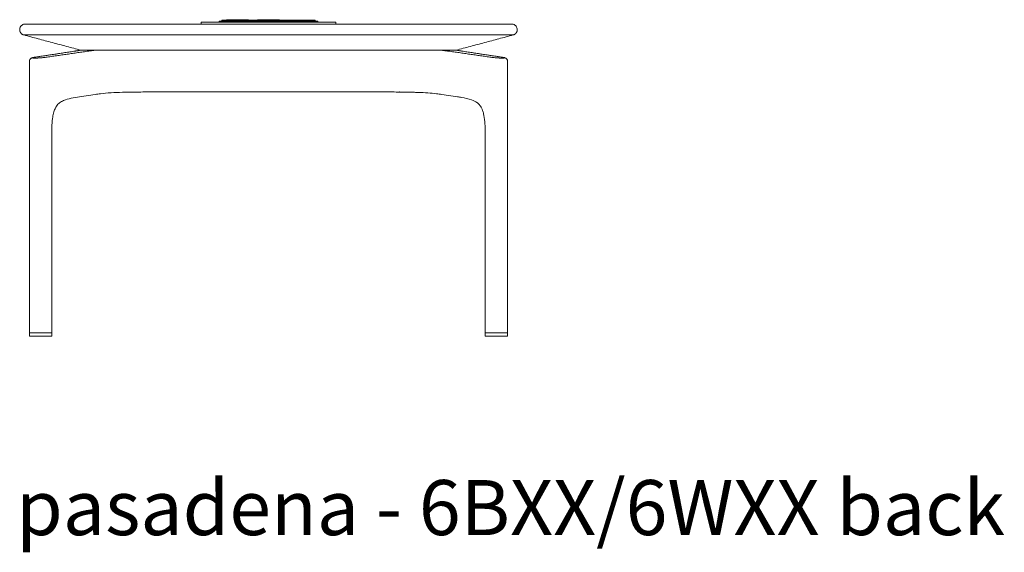
# Model space of a CAD drawing. Extents: x 727 to 1073, y -15548 to 197.
# Drawn here: x 993 to 1040, y -15225 to -15199 of the extents above; entities that cross this region are included whole.
import ezdxf

# ---------------------------------------------------------------- set-up
doc = ezdxf.new("R2010")
doc.units = 0
doc.header["$MEASUREMENT"] = 0
doc.layers.add('2D', color=7, linetype='CONTINUOUS', lineweight=20)
doc.layers.add('NOTES @ 1', color=7, linetype='CONTINUOUS', lineweight=20)
doc.styles.add('PRODUCT NOTES', font='arial.ttf', dxfattribs={"height": 1})

msp = doc.modelspace()

# ---------------------------------------------------------------- linework, layer by layer
at = {"layer": '2D'}
for p, q in [((992.85, -15199.267), (1016.336, -15199.267)), ((1006.843, -15199.121), (1002.343, -15199.121)), ((995.557, -15200.527), (1013.628, -15200.527))]:
    msp.add_line(p, q, dxfattribs=at)
at = {"layer": '2D', "extrusion": (1.22465e-16, 1, -2.22045e-16)}
for p, q in [((995.242, -15200.573), (993.295, -15200.87)), ((1015.891, -15200.87), (1013.944, -15200.573)), ((993.056, -15214.162), (993.056, -15201.054)), ((1016.13, -15214.162), (1016.13, -15201.054)), ((996.225, -15202.668), (995.466, -15202.778)), ((1013.719, -15202.778), (1012.961, -15202.668)), ((994.138, -15214.162), (994.138, -15204.379)), ((1015.047, -15214.162), (1015.047, -15204.379)), ((993.056, -15214.323), (993.058, -15214.201)), ((994.136, -15214.201), (994.138, -15214.323)), ((1015.047, -15214.323), (1015.05, -15214.201)), ((1016.127, -15214.201), (1016.13, -15214.323)), ((993.056, -15214.323), (993.056, -15214.323)), ((994.138, -15214.323), (994.138, -15214.323)), ((1015.047, -15214.323), (1015.047, -15214.323)), ((1016.13, -15214.323), (1016.13, -15214.323))]:
    msp.add_line(p, q, dxfattribs=at)
at = {"layer": '2D'}
for centre, start, end in [((993.075, -15214.162), 180, 270), ((993.078, -15214.201), 90, 179), ((1015.067, -15214.162), 180, 270), ((1015.069, -15214.201), 90, 179)]:
    msp.add_arc(centre, 0.0197, start, end, dxfattribs=at)
at = {"layer": '2D', "extrusion": (-2.71926e-32, -2.22045e-16, -1)}
for centre, start, end in [((-994.116, -15214.201), 90, 179), ((-994.119, -15214.162), 180, 270), ((-1016.108, -15214.201), 90, 179), ((-1016.11, -15214.162), 180, 270)]:
    msp.add_arc(centre, 0.0197, start, end, dxfattribs=at)
at = {"layer": '2D'}
for points, knots in [([(992.585, -15199.533), (992.585, -15199.503), (992.59, -15199.474), (992.608, -15199.42), (992.621, -15199.395), (992.655, -15199.35), (992.676, -15199.33), (992.722, -15199.298), (992.749, -15199.285), (992.799, -15199.27), (992.825, -15199.267), (992.85, -15199.267)], [0, 0, 0, 0, 0.0862651, 0.0862651, 0.170901, 0.170901, 0.2554955, 0.2554955, 0.3400108, 0.3400108, 0.414844, 0.414844, 0.414844, 0.414844]), ([(1016.336, -15199.267), (1016.36, -15199.267), (1016.386, -15199.27), (1016.437, -15199.285), (1016.463, -15199.298), (1016.509, -15199.33), (1016.53, -15199.35), (1016.564, -15199.395), (1016.578, -15199.42), (1016.596, -15199.474), (1016.601, -15199.503), (1016.601, -15199.533)], [0, 0, 0, 0, 0.0748046, 0.0748046, 0.15932, 0.15932, 0.2439144, 0.2439144, 0.3285496, 0.3285496, 0.4148352, 0.4148352, 0.4148352, 0.4148352]), ([(993.056, -15201.054), (993.056, -15201.036), (993.058, -15201.018), (993.07, -15200.986), (993.078, -15200.97), (993.098, -15200.944), (993.11, -15200.932), (993.132, -15200.916), (993.143, -15200.91), (993.162, -15200.901), (993.17, -15200.898), (993.192, -15200.891), (993.204, -15200.887), (993.241, -15200.879), (993.266, -15200.875), (993.295, -15200.87)], [0, 0, 0, 0, 0.0533383, 0.0533383, 0.1056563, 0.1056563, 0.1573337, 0.1573337, 0.2031206, 0.2031206, 0.2465018, 0.2465018, 0.3247204, 0.3247204, 0.4459294, 0.4459294, 0.4459294, 0.4459294]), ([(993.849, -15200.869), (993.828, -15200.872), (993.806, -15200.875), (993.782, -15200.878), (993.757, -15200.881), (993.732, -15200.884), (993.705, -15200.887), (993.679, -15200.889), (993.651, -15200.892), (993.623, -15200.894), (993.595, -15200.896), (993.567, -15200.898), (993.539, -15200.9), (993.511, -15200.902), (993.484, -15200.903), (993.457, -15200.905), (993.431, -15200.906), (993.406, -15200.907), (993.382, -15200.908), (993.358, -15200.908), (993.336, -15200.909), (993.316, -15200.909), (993.296, -15200.909), (993.278, -15200.908), (993.263, -15200.908), (993.248, -15200.907), (993.235, -15200.906), (993.225, -15200.905), (993.216, -15200.904), (993.209, -15200.902), (993.205, -15200.9), (993.201, -15200.899), (993.2, -15200.897), (993.203, -15200.894), (993.205, -15200.892), (993.21, -15200.89), (993.219, -15200.887), (993.228, -15200.884), (993.24, -15200.881), (993.254, -15200.879), (993.269, -15200.876), (993.286, -15200.873), (993.307, -15200.869)], [0, 0, 0, 0, 0.071429, 0.071429, 0.071429, 0.142857, 0.142857, 0.142857, 0.214286, 0.214286, 0.214286, 0.285714, 0.285714, 0.285714, 0.357143, 0.357143, 0.357143, 0.428571, 0.428571, 0.428571, 0.5, 0.5, 0.5, 0.571429, 0.571429, 0.571429, 0.642857, 0.642857, 0.642857, 0.714286, 0.714286, 0.714286, 0.785714, 0.785714, 0.785714, 0.857143, 0.857143, 0.857143, 0.928571, 0.928571, 0.928571, 1, 1, 1, 1]), ([(995.454, -15200.537), (995.466, -15200.535), (995.478, -15200.533), (995.49, -15200.531), (995.502, -15200.53), (995.513, -15200.529), (995.524, -15200.528), (995.536, -15200.527), (995.547, -15200.527), (995.557, -15200.527)], [0, 0, 0, 0, 0.333333, 0.333333, 0.333333, 0.666667, 0.666667, 0.666667, 1, 1, 1, 1]), ([(996.357, -15200.527), (996.335, -15200.527), (996.314, -15200.527), (996.293, -15200.528), (996.272, -15200.529), (996.251, -15200.53), (996.23, -15200.531), (996.21, -15200.533), (996.189, -15200.535), (996.169, -15200.537)], [0, 0, 0, 0, 0.333333, 0.333333, 0.333333, 0.666667, 0.666667, 0.666667, 1, 1, 1, 1]), ([(1013.016, -15200.537), (1012.996, -15200.535), (1012.976, -15200.533), (1012.955, -15200.531), (1012.935, -15200.53), (1012.914, -15200.529), (1012.893, -15200.528), (1012.871, -15200.527), (1012.85, -15200.527), (1012.828, -15200.527)], [0, 0, 0, 0, 0.333333, 0.333333, 0.333333, 0.666667, 0.666667, 0.666667, 1, 1, 1, 1]), ([(1013.628, -15200.527), (1013.639, -15200.527), (1013.65, -15200.527), (1013.661, -15200.528), (1013.672, -15200.529), (1013.684, -15200.53), (1013.695, -15200.531), (1013.707, -15200.533), (1013.719, -15200.535), (1013.731, -15200.537)], [0, 0, 0, 0, 0.333333, 0.333333, 0.333333, 0.666667, 0.666667, 0.666667, 1, 1, 1, 1]), ([(1015.879, -15200.869), (1015.899, -15200.872), (1015.916, -15200.875), (1015.93, -15200.878), (1015.944, -15200.881), (1015.956, -15200.884), (1015.965, -15200.887), (1015.974, -15200.889), (1015.979, -15200.892), (1015.982, -15200.894), (1015.985, -15200.896), (1015.985, -15200.898), (1015.981, -15200.9), (1015.978, -15200.902), (1015.971, -15200.903), (1015.962, -15200.905), (1015.953, -15200.906), (1015.941, -15200.907), (1015.926, -15200.908), (1015.911, -15200.908), (1015.893, -15200.909), (1015.874, -15200.909), (1015.854, -15200.909), (1015.832, -15200.908), (1015.809, -15200.908), (1015.785, -15200.907), (1015.76, -15200.906), (1015.734, -15200.905), (1015.707, -15200.904), (1015.68, -15200.902), (1015.652, -15200.9), (1015.624, -15200.899), (1015.596, -15200.897), (1015.568, -15200.894), (1015.54, -15200.892), (1015.512, -15200.89), (1015.485, -15200.887), (1015.457, -15200.884), (1015.431, -15200.881), (1015.406, -15200.879), (1015.381, -15200.876), (1015.358, -15200.873), (1015.336, -15200.869)], [0, 0, 0, 0, 0.071429, 0.071429, 0.071429, 0.142857, 0.142857, 0.142857, 0.214286, 0.214286, 0.214286, 0.285714, 0.285714, 0.285714, 0.357143, 0.357143, 0.357143, 0.428571, 0.428571, 0.428571, 0.5, 0.5, 0.5, 0.571429, 0.571429, 0.571429, 0.642857, 0.642857, 0.642857, 0.714286, 0.714286, 0.714286, 0.785714, 0.785714, 0.785714, 0.857143, 0.857143, 0.857143, 0.928571, 0.928571, 0.928571, 1, 1, 1, 1]), ([(1015.891, -15200.87), (1015.926, -15200.876), (1015.955, -15200.881), (1015.997, -15200.892), (1016.013, -15200.896), (1016.043, -15200.91), (1016.055, -15200.917), (1016.077, -15200.934), (1016.087, -15200.943), (1016.104, -15200.965), (1016.112, -15200.979), (1016.124, -15201.008), (1016.128, -15201.025), (1016.13, -15201.046), (1016.13, -15201.05), (1016.13, -15201.054)], [0, 0, 0, 0, 0.1481102, 0.1481102, 0.2420837, 0.2420837, 0.2926313, 0.2926313, 0.3359302, 0.3359302, 0.3823753, 0.3823753, 0.4339474, 0.4339474, 0.445777, 0.445777, 0.445777, 0.445777]), ([(995.466, -15202.778), (995.204, -15202.816), (994.928, -15202.863), (994.629, -15202.991), (994.564, -15203.027), (994.454, -15203.113), (994.406, -15203.162), (994.336, -15203.265), (994.313, -15203.307), (994.262, -15203.417), (994.238, -15203.49), (994.196, -15203.649), (994.18, -15203.738), (994.15, -15203.969), (994.142, -15204.113), (994.138, -15204.297), (994.138, -15204.338), (994.138, -15204.379)], [0, 0, 0, 0, 1.118722, 1.118722, 1.47868, 1.47868, 1.801688, 1.801688, 1.98069, 1.98069, 2.224379, 2.224379, 2.498748, 2.498748, 2.928651, 2.928651, 3.05128, 3.05128, 3.05128, 3.05128]), ([(997.542, -15202.563), (997.353, -15202.566), (997.169, -15202.573), (996.815, -15202.595), (996.644, -15202.611), (996.488, -15202.632)], [0, 0, 0, 0, 0.594969, 0.594969, 1.216638, 1.216638, 1.216638, 1.216638]), ([(997.542, -15202.563), (997.615, -15202.562), (997.761, -15202.559), (997.947, -15202.556), (998.097, -15202.553), (998.191, -15202.552), (998.266, -15202.55), (998.323, -15202.549), (998.37, -15202.549), (998.403, -15202.548), (998.422, -15202.548), (998.431, -15202.548), (998.436, -15202.547)], [0, 0, 0, 0, 0.25, 0.5, 0.625, 0.75, 0.8125, 0.875, 0.9375, 0.96875, 0.984375, 1, 1, 1, 1]), ([(1010.331, -15202.54), (1010.328, -15202.54), (1010.325, -15202.54), (1010.323, -15202.54), (1010.322, -15202.54), (1010.321, -15202.54), (1010.321, -15202.54), (1010.321, -15202.54), (1010.321, -15202.54), (1010.321, -15202.54), (1010.321, -15202.54), (1010.321, -15202.54), (1010.321, -15202.54), (1010.321, -15202.54), (1010.321, -15202.54), (1010.321, -15202.54)], [0, 0, 0, 0, 0.03632676, 0.03632676, 0.05600173, 0.05600173, 0.06653982, 0.06653982, 0.07216684, 0.07216684, 0.07638703, 0.07638703, 0.07796957, 0.07796957, 0.07802732, 0.07802732, 0.07802732, 0.07802732]), ([(1011.643, -15202.563), (1011.57, -15202.562), (1011.424, -15202.559), (1011.238, -15202.556), (1011.088, -15202.553), (1010.994, -15202.552), (1010.919, -15202.55), (1010.863, -15202.549), (1010.815, -15202.549), (1010.782, -15202.548), (1010.763, -15202.548), (1010.754, -15202.548), (1010.749, -15202.547)], [0, 0, 0, 0, 0.25, 0.5, 0.625, 0.75, 0.8125, 0.875, 0.9375, 0.96875, 0.984375, 1, 1, 1, 1]), ([(1010.911, -15202.55), (1010.911, -15202.55), (1010.911, -15202.55), (1010.911, -15202.55), (1010.911, -15202.55), (1010.911, -15202.55), (1010.911, -15202.55), (1010.911, -15202.55), (1010.911, -15202.55), (1010.909, -15202.55), (1010.908, -15202.55), (1010.906, -15202.55)], [0.03098686, 0.03098686, 0.03098686, 0.03098686, 0.03137824, 0.03137824, 0.0330921, 0.0330921, 0.03823382, 0.03823382, 0.05366347, 0.05366347, 0.08741003, 0.08741003, 0.08741003, 0.08741003]), ([(1010.931, -15202.536), (1010.931, -15202.536), (1010.931, -15202.536), (1010.931, -15202.536), (1010.931, -15202.536), (1010.93, -15202.536), (1010.93, -15202.536), (1010.93, -15202.537), (1010.93, -15202.537), (1010.93, -15202.539), (1010.929, -15202.54), (1010.927, -15202.542), (1010.926, -15202.544), (1010.923, -15202.547), (1010.921, -15202.548), (1010.917, -15202.549), (1010.916, -15202.55), (1010.914, -15202.55), (1010.913, -15202.55), (1010.912, -15202.55), (1010.911, -15202.55), (1010.911, -15202.55), (1010.911, -15202.55), (1010.911, -15202.55), (1010.911, -15202.55), (1010.911, -15202.55), (1010.911, -15202.55), (1010.911, -15202.55), (1010.911, -15202.55), (1010.911, -15202.55), (1010.911, -15202.55), (1010.911, -15202.55), (1010.91, -15202.55), (1010.91, -15202.55)], [0, 0, 0, 0, 0.00001839, 0.00001839, 0.00009197, 0.00009197, 0.00039201, 0.00039201, 0.00199346, 0.00199346, 0.00516182, 0.00516182, 0.01155858, 0.01155858, 0.01800931, 0.01800931, 0.02275121, 0.02275121, 0.02428411, 0.02428411, 0.02581701, 0.02581701, 0.02583543, 0.02583543, 0.02587223, 0.02587223, 0.02649301, 0.02649301, 0.02980389, 0.02980389, 0.03421846, 0.03421846, 0.0577803, 0.0577803, 0.0577803, 0.0577803]), ([(1012.698, -15202.632), (1012.443, -15202.598), (1012.147, -15202.577), (1011.771, -15202.566), (1011.708, -15202.564), (1011.643, -15202.563)], [0, 0, 0, 0, 1.010958, 1.010958, 1.213604, 1.213604, 1.213604, 1.213604]), ([(1015.047, -15204.379), (1015.047, -15204.115), (1015.034, -15203.842), (1014.962, -15203.542), (1014.947, -15203.49), (1014.914, -15203.397), (1014.896, -15203.356), (1014.846, -15203.256), (1014.81, -15203.204), (1014.735, -15203.117), (1014.695, -15203.082), (1014.578, -15203), (1014.491, -15202.96), (1014.243, -15202.872), (1014.074, -15202.836), (1013.845, -15202.797), (1013.782, -15202.787), (1013.72, -15202.778)], [0, 0, 0, 0, 0.790903, 0.790903, 0.96201, 0.96201, 1.114855, 1.114855, 1.365984, 1.365984, 1.625669, 1.625669, 2.071049, 2.071049, 2.783056, 2.783056, 3.049753, 3.049753, 3.049753, 3.049753])]:
    msp.add_open_spline(points, degree=3, knots=knots, dxfattribs=at)
for points, weights in [([(992.81, -15199.27), (992.823, -15199.268), (992.835, -15199.267)], [0.950674402615, 0.963942422184, 0.979473117722]), ([(992.85, -15199.267), (992.85, -15199.267), (992.85, -15199.267)], [0.999712332076, 0.999856084578, 1]), ([(1001.593, -15199.171), (1001.343, -15199.171), (1001.343, -15199.171)], [1, 0.707106781187, 1]), ([(1002.208, -15199.144), (1002.208, -15199.135), (1002.208, -15199.127)], [1, 0.999945706863, 1]), ([(1002.208, -15199.171), (1002.208, -15199.169), (1002.208, -15199.16)], [1, 0.938665325828, 1]), ([(1002.343, -15199.101), (1002.343, -15199.071), (1002.373, -15199.071)], [1, 0.707106781225, 1]), ([(1002.588, -15199.053), (1002.588, -15199.053), (1002.651, -15199.053)], [1, 0.707106782654, 1]), ([(1003.813, -15199.071), (1003.843, -15199.071), (1003.843, -15199.101)], [1, 0.707106781214, 1]), ([(1003.843, -15199.101), (1003.843, -15199.071), (1003.873, -15199.071)], [1, 0.707106781225, 1]), ([(1004.088, -15199.053), (1004.088, -15199.053), (1004.151, -15199.053)], [1, 0.707106782654, 1]), ([(1005.343, -15199.101), (1005.343, -15199.071), (1005.313, -15199.071)], [1, 0.707106781187, 1]), ([(1005.343, -15199.101), (1005.343, -15199.071), (1005.373, -15199.071)], [1, 0.707106781187, 1]), ([(1006.843, -15199.101), (1006.843, -15199.071), (1006.813, -15199.071)], [1, 0.707106781187, 1]), ([(1006.978, -15199.127), (1006.978, -15199.135), (1006.978, -15199.144)], [1, 0.999945711481, 1]), ([(1006.978, -15199.171), (1006.978, -15199.169), (1006.978, -15199.16)], [1, 0.938665325831, 1]), ([(1007.843, -15199.171), (1007.843, -15199.171), (1007.593, -15199.171)], [1, 0.707106781187, 1]), ([(992.783, -15199.792), (992.584, -15199.739), (992.585, -15199.533)], [1, 0.774876859262, 0.95787849565]), ([(1016.402, -15199.792), (1016.601, -15199.739), (1016.601, -15199.533)], [1, 0.774876818168, 0.957878536134]), ([(998.341, -15200.527), (998.34, -15200.527), (998.339, -15200.527)], [0.994945432984, 0.997450524704, 1]), ([(1015.891, -15200.87), (1015.885, -15200.869), (1015.879, -15200.869)], [0.959915289003, 0.978352379012, 1]), ([(1010.026, -15202.515), (1010.026, -15202.535), (1010.045, -15202.535)], [1, 0.713250449154, 1]), ([(993.966, -15214.182), (994.119, -15214.182), (994.119, -15214.182)], [1, 0.854826778585, 0.856102066302]), ([(1015.067, -15214.182), (1015.067, -15214.182), (1015.199, -15214.182)], [0.856190915843, 0.859728872457, 0.9884947154]), ([(993.072, -15214.339), (993.056, -15214.339), (993.056, -15214.323)], [1, 0.707106781187, 1]), ([(993.072, -15214.339), (993.072, -15214.339), (993.595, -15214.339)], [0.998855621286, 0.708006654243, 1]), ([(993.595, -15214.339), (993.596, -15214.339), (993.597, -15214.339)], [1, 0.999998292946, 1]), ([(1015.063, -15214.339), (1015.047, -15214.339), (1015.047, -15214.323)], [1, 0.707106781187, 1]), ([(1015.063, -15214.339), (1015.063, -15214.339), (1015.587, -15214.339)], [0.998855621286, 0.708006654243, 1]), ([(1015.587, -15214.339), (1015.588, -15214.339), (1015.589, -15214.339)], [1, 0.999998292946, 1])]:
    msp.add_rational_spline(points, weights, degree=2, dxfattribs=at)
for points, degree in [([(1001.343, -15199.171), (1001.343, -15199.271)], 1), ([(1001.593, -15199.171), (1007.593, -15199.171)], 1), ([(1002.208, -15199.119), (1002.343, -15199.121)], 1), ([(1002.208, -15199.119), (1002.208, -15199.127)], 1), ([(1002.343, -15199.121), (1002.343, -15199.101)], 1), ([(1003.813, -15199.071), (1002.373, -15199.071)], 1), ([(1002.651, -15199.053), (1003.535, -15199.053)], 1), ([(1003.843, -15199.121), (1003.843, -15199.101)], 1), ([(1003.873, -15199.071), (1005.313, -15199.071)], 1), ([(1005.035, -15199.053), (1004.151, -15199.053)], 1), ([(1005.343, -15199.101), (1005.343, -15199.121)], 1), ([(1006.813, -15199.071), (1005.373, -15199.071)], 1), ([(1006.843, -15199.121), (1006.843, -15199.101)], 1), ([(1006.978, -15199.119), (1006.843, -15199.121)], 1), ([(1006.978, -15199.127), (1006.978, -15199.119)], 1), ([(1007.843, -15199.271), (1007.843, -15199.171)], 1), ([(992.783, -15199.792), (992.785, -15199.792), (992.787, -15199.793), (992.789, -15199.792), (992.79, -15199.79), (992.79, -15199.79)], 3), ([(995.538, -15200.527), (992.783, -15199.792)], 1), ([(992.79, -15199.79), (992.79, -15199.79), (992.791, -15199.79), (992.791, -15199.79), (992.791, -15199.79), (992.791, -15199.789), (992.791, -15199.789), (992.791, -15199.789), (992.791, -15199.789), (992.791, -15199.789), (992.792, -15199.789), (992.792, -15199.789), (992.792, -15199.789), (992.792, -15199.789), (992.792, -15199.788), (992.792, -15199.788), (992.793, -15199.788), (992.793, -15199.788), (992.793, -15199.788), (992.793, -15199.788), (992.794, -15199.788), (992.794, -15199.788), (992.794, -15199.788), (992.795, -15199.788), (992.795, -15199.788), (992.795, -15199.787), (992.795, -15199.787), (992.796, -15199.787), (992.796, -15199.787), (992.797, -15199.787), (992.797, -15199.787), (992.797, -15199.787), (992.798, -15199.787), (992.798, -15199.787), (992.798, -15199.787), (992.799, -15199.787), (992.799, -15199.786), (992.8, -15199.786), (992.8, -15199.786), (992.801, -15199.786), (992.801, -15199.786), (992.802, -15199.786), (992.802, -15199.786), (992.803, -15199.786), (992.803, -15199.786), (992.804, -15199.786), (992.804, -15199.786), (992.805, -15199.786), (992.805, -15199.786), (992.806, -15199.785), (992.807, -15199.785), (992.807, -15199.785), (992.808, -15199.785), (992.808, -15199.785), (992.809, -15199.785), (992.81, -15199.785), (992.81, -15199.785), (992.811, -15199.785), (992.812, -15199.785), (992.812, -15199.785), (992.813, -15199.785), (992.814, -15199.785), (992.814, -15199.785), (992.815, -15199.784), (992.816, -15199.784), (992.817, -15199.784), (992.817, -15199.784), (992.818, -15199.784), (992.819, -15199.784), (992.82, -15199.784), (992.821, -15199.784), (992.821, -15199.784), (992.822, -15199.784), (992.823, -15199.784), (992.824, -15199.784), (992.825, -15199.784), (992.826, -15199.784), (992.827, -15199.784), (992.827, -15199.783), (992.828, -15199.783), (992.829, -15199.783), (992.83, -15199.783), (992.831, -15199.783), (992.832, -15199.783), (992.833, -15199.783), (992.834, -15199.783), (992.835, -15199.783), (992.836, -15199.783), (992.837, -15199.783), (992.838, -15199.783), (992.839, -15199.783), (992.84, -15199.783), (992.841, -15199.783), (992.842, -15199.783), (992.843, -15199.783), (992.845, -15199.782), (992.846, -15199.782), (992.847, -15199.782), (992.848, -15199.782), (992.849, -15199.782), (992.85, -15199.782), (992.851, -15199.782), (992.853, -15199.782), (992.854, -15199.782), (992.855, -15199.782), (992.856, -15199.782), (992.857, -15199.782), (992.859, -15199.782), (992.86, -15199.782), (992.861, -15199.782), (992.862, -15199.782), (992.864, -15199.782), (992.865, -15199.782), (992.866, -15199.782), (992.868, -15199.782), (992.869, -15199.781), (992.87, -15199.781), (992.872, -15199.781), (992.873, -15199.781), (992.875, -15199.781), (992.876, -15199.781), (992.878, -15199.781), (992.879, -15199.781), (992.88, -15199.781), (992.882, -15199.781), (992.883, -15199.781), (992.885, -15199.781), (992.886, -15199.781), (992.888, -15199.781), (992.889, -15199.781), (992.891, -15199.781), (992.893, -15199.781), (992.894, -15199.781), (992.896, -15199.781), (992.897, -15199.781), (992.899, -15199.781), (992.901, -15199.781), (992.902, -15199.781), (992.904, -15199.781), (992.906, -15199.78), (992.907, -15199.78), (992.909, -15199.78), (992.911, -15199.78), (992.913, -15199.78), (992.914, -15199.78), (992.916, -15199.78), (992.918, -15199.78), (992.92, -15199.78), (992.921, -15199.78), (992.923, -15199.78), (992.925, -15199.78), (992.927, -15199.78), (992.929, -15199.78), (992.931, -15199.78), (992.933, -15199.78), (992.935, -15199.78), (992.937, -15199.78), (992.939, -15199.78), (992.941, -15199.78), (992.943, -15199.78), (992.945, -15199.78), (992.947, -15199.78), (992.949, -15199.78), (992.951, -15199.78), (992.953, -15199.78), (992.955, -15199.78), (992.957, -15199.78), (992.959, -15199.78), (992.961, -15199.78), (992.963, -15199.78), (992.966, -15199.78), (992.968, -15199.78), (992.97, -15199.78), (992.972, -15199.779), (992.975, -15199.779), (992.977, -15199.779), (992.979, -15199.779), (992.981, -15199.779), (992.984, -15199.779), (992.986, -15199.779), (992.988, -15199.779), (992.991, -15199.779), (992.993, -15199.779), (992.996, -15199.779), (992.998, -15199.779), (993.001, -15199.779), (993.003, -15199.779), (993.006, -15199.779), (993.008, -15199.779), (993.011, -15199.779), (993.013, -15199.779), (993.016, -15199.779), (993.019, -15199.779), (993.021, -15199.779), (993.024, -15199.779), (993.027, -15199.779), (993.029, -15199.779), (993.032, -15199.779), (993.035, -15199.779), (993.038, -15199.779), (993.04, -15199.779), (993.043, -15199.779), (993.046, -15199.779), (993.049, -15199.779), (993.052, -15199.779), (993.055, -15199.779), (993.058, -15199.779), (993.061, -15199.779), (993.064, -15199.779), (993.067, -15199.779), (993.07, -15199.779), (993.073, -15199.779), (993.076, -15199.779), (993.079, -15199.779), (993.082, -15199.779), (993.085, -15199.779), (993.089, -15199.779), (993.092, -15199.779), (993.095, -15199.779), (993.098, -15199.779), (993.102, -15199.779), (993.105, -15199.779), (993.108, -15199.779), (993.112, -15199.779), (993.115, -15199.779), (993.119, -15199.779), (993.122, -15199.779), (993.126, -15199.779), (993.13, -15199.779), (993.133, -15199.779), (993.137, -15199.779), (993.141, -15199.779), (993.144, -15199.779), (993.148, -15199.779), (993.152, -15199.779), (993.156, -15199.779), (993.16, -15199.779), (993.163, -15199.779), (993.167, -15199.779), (993.171, -15199.779), (993.175, -15199.779), (993.18, -15199.779), (993.184, -15199.779), (993.188, -15199.779), (993.192, -15199.779), (993.196, -15199.779), (993.201, -15199.779), (993.205, -15199.779), (993.209, -15199.779), (993.214, -15199.779), (993.218, -15199.779), (993.223, -15199.779), (993.228, -15199.779), (993.232, -15199.779), (993.237, -15199.779), (993.242, -15199.779), (993.247, -15199.779), (993.251, -15199.779), (993.256, -15199.779), (993.261, -15199.779), (993.267, -15199.78), (993.272, -15199.78), (993.277, -15199.78), (993.282, -15199.78), (993.288, -15199.78), (993.293, -15199.78), (993.299, -15199.78), (993.304, -15199.78), (993.31, -15199.78), (993.316, -15199.78), (993.321, -15199.78), (993.327, -15199.78), (993.334, -15199.78), (993.34, -15199.78), (993.346, -15199.78), (993.352, -15199.78), (993.359, -15199.78), (993.365, -15199.78), (993.372, -15199.78), (993.379, -15199.781), (993.386, -15199.781), (993.393, -15199.781), (993.4, -15199.781), (993.408, -15199.781), (993.415, -15199.781), (993.423, -15199.781), (993.431, -15199.781), (993.439, -15199.781), (993.447, -15199.781), (993.456, -15199.782), (993.465, -15199.782), (993.474, -15199.782), (993.483, -15199.782), (993.493, -15199.782), (993.503, -15199.782), (993.513, -15199.782), (993.524, -15199.783), (993.535, -15199.783), (993.547, -15199.783), (993.559, -15199.783), (993.572, -15199.783), (993.586, -15199.784), (993.6, -15199.784), (993.615, -15199.784), (993.63, -15199.784), (993.644, -15199.785), (993.657, -15199.785), (993.67, -15199.785), (993.682, -15199.786), (993.693, -15199.786), (993.704, -15199.786), (993.714, -15199.786), (993.724, -15199.787), (993.733, -15199.787), (993.743, -15199.787), (993.752, -15199.787), (993.761, -15199.788), (993.77, -15199.788), (993.778, -15199.788), (993.786, -15199.788), (993.794, -15199.789), (993.801, -15199.789), (993.808, -15199.789), (993.815, -15199.789), (993.821, -15199.789), (993.828, -15199.79), (993.833, -15199.79), (993.835, -15199.79)], 3), ([(993.835, -15199.79), (993.856, -15199.791), (993.899, -15199.792), (993.967, -15199.793), (994.017, -15199.792), (994.043, -15199.792)], 3), ([(994.043, -15199.792), (1015.142, -15199.792)], 1), ([(1013.648, -15200.527), (1016.402, -15199.792)], 1), ([(1015.142, -15199.792), (1015.168, -15199.792), (1015.218, -15199.793), (1015.287, -15199.792), (1015.33, -15199.79), (1015.35, -15199.79)], 3), ([(1015.35, -15199.79), (1015.352, -15199.79), (1015.357, -15199.79), (1015.363, -15199.789), (1015.37, -15199.789), (1015.377, -15199.789), (1015.384, -15199.789), (1015.392, -15199.789), (1015.4, -15199.788), (1015.409, -15199.788), (1015.418, -15199.788), (1015.427, -15199.788), (1015.436, -15199.787), (1015.446, -15199.787), (1015.456, -15199.787), (1015.466, -15199.787), (1015.477, -15199.786), (1015.488, -15199.786), (1015.5, -15199.786), (1015.512, -15199.785), (1015.525, -15199.785), (1015.539, -15199.785), (1015.553, -15199.785), (1015.568, -15199.784), (1015.583, -15199.784), (1015.597, -15199.784), (1015.611, -15199.783), (1015.624, -15199.783), (1015.637, -15199.783), (1015.649, -15199.783), (1015.66, -15199.783), (1015.671, -15199.782), (1015.681, -15199.782), (1015.691, -15199.782), (1015.701, -15199.782), (1015.71, -15199.782), (1015.719, -15199.782), (1015.728, -15199.782), (1015.737, -15199.781), (1015.745, -15199.781), (1015.753, -15199.781), (1015.761, -15199.781), (1015.769, -15199.781), (1015.777, -15199.781), (1015.784, -15199.781), (1015.791, -15199.781), (1015.799, -15199.781), (1015.806, -15199.781), (1015.812, -15199.78), (1015.819, -15199.78), (1015.826, -15199.78), (1015.832, -15199.78), (1015.839, -15199.78), (1015.845, -15199.78), (1015.851, -15199.78), (1015.857, -15199.78), (1015.863, -15199.78), (1015.869, -15199.78), (1015.875, -15199.78), (1015.88, -15199.78), (1015.886, -15199.78), (1015.892, -15199.78), (1015.897, -15199.78), (1015.902, -15199.78), (1015.908, -15199.78), (1015.913, -15199.78), (1015.918, -15199.78), (1015.923, -15199.779), (1015.928, -15199.779), (1015.933, -15199.779), (1015.938, -15199.779), (1015.943, -15199.779), (1015.948, -15199.779), (1015.953, -15199.779), (1015.957, -15199.779), (1015.962, -15199.779), (1015.966, -15199.779), (1015.971, -15199.779), (1015.975, -15199.779), (1015.98, -15199.779), (1015.984, -15199.779), (1015.988, -15199.779), (1015.993, -15199.779), (1015.997, -15199.779), (1016.001, -15199.779), (1016.005, -15199.779), (1016.009, -15199.779), (1016.013, -15199.779), (1016.017, -15199.779), (1016.021, -15199.779), (1016.025, -15199.779), (1016.029, -15199.779), (1016.033, -15199.779), (1016.037, -15199.779), (1016.041, -15199.779), (1016.044, -15199.779), (1016.048, -15199.779), (1016.052, -15199.779), (1016.055, -15199.779), (1016.059, -15199.779), (1016.063, -15199.779), (1016.066, -15199.779), (1016.07, -15199.779), (1016.073, -15199.779), (1016.076, -15199.779), (1016.08, -15199.779), (1016.083, -15199.779), (1016.087, -15199.779), (1016.09, -15199.779), (1016.093, -15199.779), (1016.096, -15199.779), (1016.1, -15199.779), (1016.103, -15199.779), (1016.106, -15199.779), (1016.109, -15199.779), (1016.112, -15199.779), (1016.115, -15199.779), (1016.118, -15199.779), (1016.121, -15199.779), (1016.124, -15199.779), (1016.127, -15199.779), (1016.13, -15199.779), (1016.133, -15199.779), (1016.136, -15199.779), (1016.139, -15199.779), (1016.142, -15199.779), (1016.145, -15199.779), (1016.148, -15199.779), (1016.15, -15199.779), (1016.153, -15199.779), (1016.156, -15199.779), (1016.159, -15199.779), (1016.161, -15199.779), (1016.164, -15199.779), (1016.167, -15199.779), (1016.169, -15199.779), (1016.172, -15199.779), (1016.174, -15199.779), (1016.177, -15199.779), (1016.179, -15199.779), (1016.182, -15199.779), (1016.184, -15199.779), (1016.187, -15199.779), (1016.189, -15199.779), (1016.192, -15199.779), (1016.194, -15199.779), (1016.197, -15199.779), (1016.199, -15199.779), (1016.201, -15199.779), (1016.204, -15199.779), (1016.206, -15199.779), (1016.208, -15199.779), (1016.211, -15199.779), (1016.213, -15199.779), (1016.215, -15199.78), (1016.217, -15199.78), (1016.22, -15199.78), (1016.222, -15199.78), (1016.224, -15199.78), (1016.226, -15199.78), (1016.228, -15199.78), (1016.23, -15199.78), (1016.232, -15199.78), (1016.235, -15199.78), (1016.237, -15199.78), (1016.239, -15199.78), (1016.241, -15199.78), (1016.243, -15199.78), (1016.245, -15199.78), (1016.247, -15199.78), (1016.249, -15199.78), (1016.251, -15199.78), (1016.252, -15199.78), (1016.254, -15199.78), (1016.256, -15199.78), (1016.258, -15199.78), (1016.26, -15199.78), (1016.262, -15199.78), (1016.264, -15199.78), (1016.266, -15199.78), (1016.267, -15199.78), (1016.269, -15199.78), (1016.271, -15199.78), (1016.273, -15199.78), (1016.274, -15199.78), (1016.276, -15199.78), (1016.278, -15199.78), (1016.28, -15199.78), (1016.281, -15199.781), (1016.283, -15199.781), (1016.285, -15199.781), (1016.286, -15199.781), (1016.288, -15199.781), (1016.289, -15199.781), (1016.291, -15199.781), (1016.293, -15199.781), (1016.294, -15199.781), (1016.296, -15199.781), (1016.297, -15199.781), (1016.299, -15199.781), (1016.3, -15199.781), (1016.302, -15199.781), (1016.303, -15199.781), (1016.305, -15199.781), (1016.306, -15199.781), (1016.308, -15199.781), (1016.309, -15199.781), (1016.311, -15199.781), (1016.312, -15199.781), (1016.313, -15199.781), (1016.315, -15199.781), (1016.316, -15199.781), (1016.318, -15199.782), (1016.319, -15199.782), (1016.32, -15199.782), (1016.321, -15199.782), (1016.323, -15199.782), (1016.324, -15199.782), (1016.325, -15199.782), (1016.327, -15199.782), (1016.328, -15199.782), (1016.329, -15199.782), (1016.33, -15199.782), (1016.332, -15199.782), (1016.333, -15199.782), (1016.334, -15199.782), (1016.335, -15199.782), (1016.336, -15199.782), (1016.337, -15199.782), (1016.339, -15199.782), (1016.34, -15199.782), (1016.341, -15199.782), (1016.342, -15199.783), (1016.343, -15199.783), (1016.344, -15199.783), (1016.345, -15199.783), (1016.346, -15199.783), (1016.347, -15199.783), (1016.348, -15199.783), (1016.349, -15199.783), (1016.35, -15199.783), (1016.351, -15199.783), (1016.352, -15199.783), (1016.353, -15199.783), (1016.354, -15199.783), (1016.355, -15199.783), (1016.356, -15199.783), (1016.357, -15199.783), (1016.358, -15199.783), (1016.359, -15199.784), (1016.36, -15199.784), (1016.361, -15199.784), (1016.361, -15199.784), (1016.362, -15199.784), (1016.363, -15199.784), (1016.364, -15199.784), (1016.365, -15199.784), (1016.366, -15199.784), (1016.366, -15199.784), (1016.367, -15199.784), (1016.368, -15199.784), (1016.369, -15199.784), (1016.369, -15199.784), (1016.37, -15199.784), (1016.371, -15199.785), (1016.372, -15199.785), (1016.372, -15199.785), (1016.373, -15199.785), (1016.374, -15199.785), (1016.374, -15199.785), (1016.375, -15199.785), (1016.376, -15199.785), (1016.376, -15199.785), (1016.377, -15199.785), (1016.378, -15199.785), (1016.378, -15199.785), (1016.379, -15199.785), (1016.379, -15199.785), (1016.38, -15199.786), (1016.381, -15199.786), (1016.381, -15199.786), (1016.382, -15199.786), (1016.382, -15199.786), (1016.383, -15199.786), (1016.383, -15199.786), (1016.384, -15199.786), (1016.384, -15199.786), (1016.385, -15199.786), (1016.385, -15199.786), (1016.386, -15199.786), (1016.386, -15199.786), (1016.386, -15199.787), (1016.387, -15199.787), (1016.387, -15199.787), (1016.388, -15199.787), (1016.388, -15199.787), (1016.388, -15199.787), (1016.389, -15199.787), (1016.389, -15199.787), (1016.39, -15199.787), (1016.39, -15199.787), (1016.39, -15199.787), (1016.391, -15199.788), (1016.391, -15199.788), (1016.391, -15199.788), (1016.391, -15199.788), (1016.392, -15199.788), (1016.392, -15199.788), (1016.392, -15199.788), (1016.392, -15199.788), (1016.393, -15199.788), (1016.393, -15199.788), (1016.393, -15199.788), (1016.393, -15199.789), (1016.394, -15199.789), (1016.394, -15199.789), (1016.394, -15199.789), (1016.394, -15199.789), (1016.394, -15199.789), (1016.394, -15199.789), (1016.394, -15199.789), (1016.395, -15199.789), (1016.395, -15199.79), (1016.395, -15199.79), (1016.395, -15199.79), (1016.395, -15199.79), (1016.395, -15199.79)], 3), ([(1016.395, -15199.79), (1016.395, -15199.791), (1016.396, -15199.792), (1016.399, -15199.793), (1016.401, -15199.792), (1016.402, -15199.792)], 3), ([(1016.601, -15199.532), (1016.601, -15199.532), (1016.601, -15199.532), (1016.601, -15199.532)], 3), ([(993.307, -15200.869), (995.254, -15200.572)], 1), ([(995.901, -15200.572), (993.849, -15200.869)], 1), ([(995.242, -15200.573), (995.317, -15200.562), (995.381, -15200.55), (995.435, -15200.54)], 3), ([(995.254, -15200.572), (995.265, -15200.571), (995.286, -15200.567), (995.317, -15200.562), (995.351, -15200.557), (995.385, -15200.551), (995.419, -15200.544), (995.442, -15200.54), (995.454, -15200.537)], 3), ([(996.169, -15200.537), (996.148, -15200.54), (996.107, -15200.545), (996.052, -15200.552), (996.004, -15200.558), (995.955, -15200.565), (995.919, -15200.57), (995.901, -15200.572)], 3), ([(1013.284, -15200.572), (1013.273, -15200.571), (1013.249, -15200.567), (1013.213, -15200.562), (1013.171, -15200.557), (1013.125, -15200.551), (1013.074, -15200.544), (1013.036, -15200.54), (1013.016, -15200.537)], 3), ([(1015.336, -15200.869), (1013.284, -15200.572)], 1), ([(1013.628, -15200.527), (1013.668, -15200.527), (1013.709, -15200.531), (1013.751, -15200.54)], 3), ([(1013.731, -15200.537), (1013.744, -15200.54), (1013.769, -15200.545), (1013.807, -15200.552), (1013.843, -15200.558), (1013.883, -15200.565), (1013.914, -15200.57), (1013.931, -15200.572)], 3), ([(1013.751, -15200.54), (1013.804, -15200.55), (1013.869, -15200.562), (1013.944, -15200.573)], 3), ([(1013.931, -15200.572), (1015.879, -15200.869)], 1), ([(996.488, -15202.632), (996.396, -15202.644), (996.308, -15202.656), (996.225, -15202.668)], 3), ([(998.436, -15202.547), (998.67, -15202.543), (998.905, -15202.539), (999.16, -15202.535)], 3), ([(999.16, -15202.535), (1010.026, -15202.535)], 1), ([(1010.749, -15202.547), (1010.515, -15202.543), (1010.28, -15202.539), (1010.045, -15202.535)], 3), ([(1010.045, -15202.535), (1010.045, -15202.535), (1010.045, -15202.535), (1010.045, -15202.535)], 3), ([(1012.961, -15202.668), (1012.877, -15202.656), (1012.789, -15202.644), (1012.698, -15202.632)], 3)]:
    msp.add_open_spline(points, degree=degree, dxfattribs=at)
for points, weights, knots in [([(1002.208, -15199.16), (1002.208, -15199.156), (1002.208, -15199.15), (1002.208, -15199.145), (1002.208, -15199.144)], [1, 0.86338115989, 1, 0.86338115989, 1], [0, 0, 0, 1.057727, 1.057727, 2.115453, 2.115453, 2.115453]), ([(1002.588, -15199.053), (1002.575, -15199.053), (1002.566, -15199.062), (1002.562, -15199.066), (1002.56, -15199.071)], [1, 0.923879513453, 1, 0.96374011697, 0.962024919004], [6.283185, 6.283185, 6.283185, 7.068583, 7.068583, 7.442707, 7.442707, 7.442707]), ([(1003.535, -15199.053), (1003.561, -15199.053), (1003.579, -15199.053), (1003.598, -15199.053), (1003.598, -15199.053)], [1, 0.923879531188, 1, 0.923879531188, 1], [0.000001, 0.000001, 0.000001, 0.7854, 0.7854, 1.570798, 1.570798, 1.570798]), ([(1003.625, -15199.071), (1003.623, -15199.066), (1003.619, -15199.062), (1003.61, -15199.053), (1003.598, -15199.053)], [0.962024918991, 0.963740116952, 1, 0.923879513428, 1], [0.411275, 0.411275, 0.411275, 0.785398, 0.785398, 1.570797, 1.570797, 1.570797]), ([(1004.088, -15199.053), (1004.075, -15199.053), (1004.066, -15199.062), (1004.062, -15199.066), (1004.06, -15199.071)], [1, 0.923879513453, 1, 0.96374011697, 0.962024919004], [6.283185, 6.283185, 6.283185, 7.068583, 7.068583, 7.442707, 7.442707, 7.442707]), ([(1005.035, -15199.053), (1005.061, -15199.053), (1005.079, -15199.053), (1005.098, -15199.053), (1005.098, -15199.053)], [1, 0.923879531188, 1, 0.923879531188, 1], [0.000001, 0.000001, 0.000001, 0.785399, 0.785399, 1.570797, 1.570797, 1.570797]), ([(1005.098, -15199.053), (1005.11, -15199.053), (1005.119, -15199.062), (1005.123, -15199.066), (1005.125, -15199.071)], [1, 0.923879513428, 1, 0.963740116952, 0.962024918991], [4.712389, 4.712389, 4.712389, 5.497787, 5.497787, 5.87191, 5.87191, 5.87191]), ([(1006.978, -15199.16), (1006.978, -15199.156), (1006.978, -15199.15), (1006.978, -15199.145), (1006.978, -15199.144)], [1, 0.86338115989, 1, 0.86338115989, 1], [4.167732, 4.167732, 4.167732, 5.225459, 5.225459, 6.283185, 6.283185, 6.283185]), ([(993.075, -15214.182), (993.075, -15214.182), (993.212, -15214.182), (993.56, -15214.182), (993.966, -15214.182)], [0.856368651813, 0.862412528962, 1, 0.712181921947, 1], [7.066751, 7.066751, 7.066751, 7.810762, 7.810762, 9.367151, 9.367151, 9.367151]), ([(1015.199, -15214.182), (1015.204, -15214.182), (1015.209, -15214.182), (1015.562, -15214.182), (1015.941, -15214.182), (1016.11, -15214.182), (1016.11, -15214.182)], [0.9884947154, 0.994127539687, 1, 0.712181921947, 1, 0.847239847095, 0.856635348021], [6.222616, 6.222616, 6.222616, 6.254372, 6.254372, 7.810762, 7.810762, 8.636819, 8.636819, 8.636819]), ([(993.597, -15214.339), (994.122, -15214.339), (994.122, -15214.339), (994.122, -15214.339), (994.122, -15214.339)], [1, 0.707433341424, 1, 0.999808822759, 0.999617895367], [3.141593, 3.141593, 3.141593, 4.711465, 4.711465, 4.712491, 4.712491, 4.712491]), ([(994.122, -15214.339), (994.129, -15214.339), (994.133, -15214.334), (994.138, -15214.33), (994.138, -15214.323)], [1, 0.92220097167, 1, 0.923953577581, 0.996573751311], [4.712389, 4.712389, 4.712389, 5.506514, 5.506514, 6.282749, 6.282749, 6.282749]), ([(1015.589, -15214.339), (1016.113, -15214.339), (1016.114, -15214.339), (1016.114, -15214.339), (1016.114, -15214.339)], [1, 0.707433341424, 1, 0.999808822759, 0.999617895367], [3.141593, 3.141593, 3.141593, 4.711465, 4.711465, 4.712491, 4.712491, 4.712491]), ([(1016.114, -15214.339), (1016.12, -15214.339), (1016.125, -15214.334), (1016.13, -15214.33), (1016.13, -15214.323)], [1, 0.92220097167, 1, 0.923953577581, 0.996573751311], [4.712389, 4.712389, 4.712389, 5.506514, 5.506514, 6.282749, 6.282749, 6.282749])]:
    msp.add_rational_spline(points, weights, degree=2, knots=knots, dxfattribs=at)

# ---------------------------------------------------------------- texts
at = {"layer": 'NOTES @ 1', "style": 'PRODUCT NOTES'}
msp.add_text('pasadena - 6BXX/6WXX back', height=2.66, dxfattribs=at).set_placement((992.417, -15223.955))

doc.saveas('drawing.dxf')
